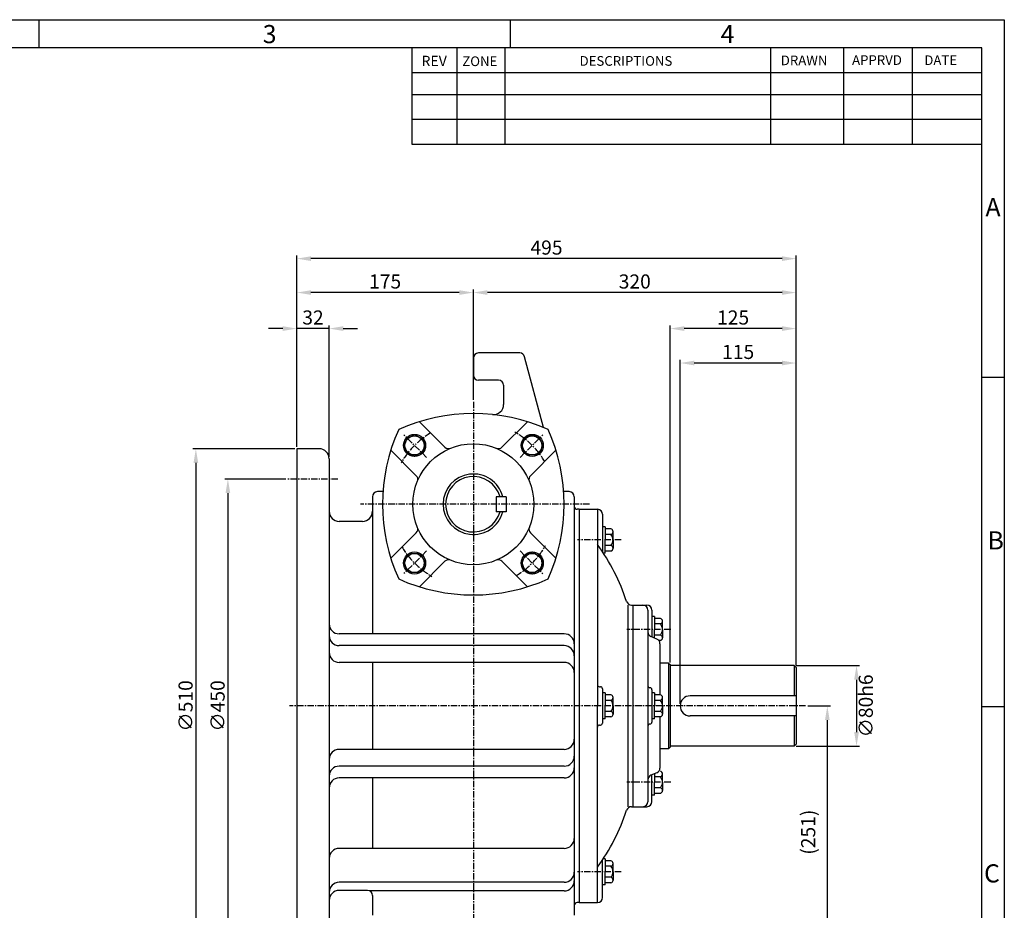
# Model space of a CAD drawing. Extents: x 1 to 1937, y 5 to 1367.
# Drawn here: x 961 to 1937, y 484 to 1367 of the extents above; entities that cross this region are included whole.
import ezdxf

# ---------------------------------------------------------------- set-up
doc = ezdxf.new("R2010")
doc.units = 0
doc.header["$LTSCALE"] = 0.2
doc.header["$MEASUREMENT"] = 0
doc.linetypes.add('CENTER', pattern=[50.8, 31.75, -6.35, 6.35, -6.35])
doc.layers.get('0').update_dxf_attribs({"color": 3, "linetype": 'CONTINUOUS'})
for name, color, linetype in [('CENTER', 1, 'CENTER'), ('DIM', 2, 'CONTINUOUS'), ('LOGO', 5, 'CONTINUOUS'), ('NEEDLE', 2, 'CONTINUOUS'), ('THIN', 2, 'CONTINUOUS')]:
    doc.layers.add(name, color=color, linetype=linetype)
doc.styles.add('ROMANS', font='romans.shx')

msp = doc.modelspace()

# ---------------------------------------------------------------- linework, layer by layer
for p, q in [((1456.52, 1036.74), (1415.54, 1036.74)), ((1410.54, 1031.74), (1410.54, 1014.74)), ((1480.19, 962.73), (1461.35, 1033.04)), ((1435.54, 1009.74), (1415.54, 1009.74)), ((1440.54, 1004.74), (1440.54, 985.69)), ((1382.26, 943.31), (1356.98, 968.59)), ((1438.83, 943.31), (1464.11, 968.59)), ((1235.54, 941.74), (1235.54, 431.74)), ((1257.54, 941.74), (1235.54, 941.74)), ((1353.98, 915.03), (1328.7, 940.31)), ((1467.11, 915.03), (1492.39, 940.31)), ((1267.54, 931.74), (1267.54, 441.74)), ((1320.98, 899.24), (1315.54, 899.24)), ((1505.54, 899.24), (1500.11, 899.24)), ((1310.54, 894.24), (1310.54, 758.2)), ((1433.04, 894.24), (1433.04, 879.24)), ((1443.04, 894.24), (1433.04, 894.24)), ((1443.04, 894.24), (1443.04, 879.24)), ((1510.54, 894.24), (1510.54, 479.24)), ((1443.04, 879.24), (1433.04, 879.24)), ((1515.54, 881.74), (1513.54, 881.74)), ((1515.54, 881.74), (1515.54, 491.74)), ((1515.54, 881.74), (1533.54, 881.74)), ((1533.54, 881.74), (1533.54, 686.74)), ((1300.54, 869.74), (1277.54, 869.74)), ((1538.54, 876.74), (1538.54, 839.59)), ((1541.04, 864.2), (1538.54, 864.2)), ((1541.04, 864.2), (1541.04, 852.95)), ((1541.04, 864.2), (1541.04, 851.29)), ((1546.94, 862.26), (1541.04, 862.26)), ((1549.04, 851.29), (1549.04, 859.52)), ((1353.98, 858.46), (1328.7, 833.18)), ((1467.11, 858.46), (1492.39, 833.18)), ((1546.94, 856.77), (1541.04, 856.77)), ((1541.04, 838.37), (1541.04, 851.29)), ((1541.04, 838.37), (1541.04, 849.62)), ((1549.04, 851.29), (1549.04, 843.06)), ((1546.94, 845.8), (1541.04, 845.8)), ((1546.94, 840.32), (1541.04, 840.32)), ((1382.26, 830.18), (1356.98, 804.9)), ((1438.83, 830.18), (1464.11, 804.9)), ((1541.04, 838.37), (1539.35, 838.37)), ((1563.54, 786.74), (1563.54, 586.74)), ((1567.22, 786.74), (1568.54, 786.74)), ((1568.54, 786.74), (1568.54, 586.74)), ((1568.54, 786.74), (1582.54, 786.74)), ((1583.54, 781.74), (1583.54, 591.74)), ((1587.54, 781.74), (1587.54, 755.08)), ((1590.04, 775.44), (1587.54, 775.44)), ((1590.04, 775.44), (1590.04, 762.52)), ((1590.04, 775.44), (1590.04, 764.18)), ((1595.94, 773.49), (1590.04, 773.49)), ((1595.94, 768.01), (1590.04, 768.01)), ((1590.04, 754.04), (1590.04, 762.52)), ((1598.04, 762.52), (1598.04, 770.75)), ((1598.04, 762.52), (1598.04, 754.29)), ((1500.54, 758.2), (1277.54, 758.2)), ((1592.47, 753.03), (1586.62, 755.46)), ((1590.04, 754.04), (1590.04, 760.86)), ((1595.94, 757.04), (1590.04, 757.04)), ((1500.54, 746.51), (1277.54, 746.51)), ((1595.94, 751.55), (1594.44, 751.55)), ((1595.54, 748.41), (1595.54, 697.71)), ((1500.54, 729.86), (1277.54, 729.86)), ((1310.54, 729.86), (1310.54, 643.63)), ((1604.04, 729.24), (1595.54, 729.24)), ((1604.04, 729.24), (1604.04, 644.24)), ((1604.04, 729.24), (1605.54, 727.74)), ((1605.54, 727.74), (1605.54, 645.74)), ((1728.54, 726.74), (1605.54, 726.74)), ((1728.54, 726.74), (1728.54, 696.74)), ((1728.54, 726.74), (1730.54, 724.74)), ((1730.54, 724.74), (1730.54, 648.74)), ((1535.54, 705.74), (1536.54, 705.74)), ((1538.54, 703.74), (1538.54, 669.74)), ((1541.04, 699.66), (1538.54, 699.66)), ((1541.04, 699.66), (1541.04, 686.74)), ((1541.04, 699.66), (1541.04, 688.41)), ((1546.94, 697.71), (1541.04, 697.71)), ((1549.04, 686.74), (1549.04, 694.97)), ((1587.54, 702.74), (1587.54, 670.74)), ((1590.04, 699.66), (1587.54, 699.66)), ((1590.04, 699.66), (1590.04, 686.74)), ((1590.04, 699.66), (1590.04, 688.41)), ((1595.94, 697.71), (1590.04, 697.71)), ((1598.04, 686.74), (1598.04, 694.97)), ((1730.54, 696.74), (1625.54, 696.74)), ((1533.54, 491.74), (1533.54, 686.74)), ((1546.94, 692.23), (1541.04, 692.23)), ((1541.04, 673.83), (1541.04, 686.74)), ((1541.04, 673.83), (1541.04, 685.08)), ((1549.04, 686.74), (1549.04, 678.52)), ((1595.94, 692.23), (1590.04, 692.23)), ((1590.04, 678.26), (1590.04, 686.74)), ((1590.04, 673.83), (1590.04, 685.08)), ((1598.04, 686.74), (1598.04, 678.52)), ((1541.04, 673.83), (1538.54, 673.83)), ((1546.94, 681.26), (1541.04, 681.26)), ((1546.94, 675.77), (1541.04, 675.77)), ((1590.04, 673.83), (1587.54, 673.83)), ((1595.94, 681.26), (1590.04, 681.26)), ((1595.94, 675.77), (1590.04, 675.77)), ((1595.54, 675.77), (1595.54, 625.08)), ((1730.54, 676.74), (1625.54, 676.74)), ((1728.54, 676.74), (1728.54, 646.74)), ((1535.54, 667.74), (1536.54, 667.74)), ((1605.54, 645.74), (1604.04, 644.24)), ((1728.54, 646.74), (1605.54, 646.74)), ((1730.54, 648.74), (1728.54, 646.74)), ((1500.54, 643.63), (1277.54, 643.63)), ((1604.04, 644.24), (1595.54, 644.24)), ((1500.54, 626.98), (1277.54, 626.98)), ((1500.54, 615.28), (1277.54, 615.28)), ((1310.54, 615.28), (1310.54, 545.37)), ((1592.47, 620.46), (1586.62, 618.03)), ((1587.54, 591.74), (1587.54, 618.41)), ((1590.04, 619.45), (1590.04, 612.63)), ((1590.04, 619.45), (1590.04, 610.97)), ((1595.94, 616.45), (1590.04, 616.45)), ((1598.04, 610.97), (1598.04, 619.19)), ((1590.04, 598.05), (1590.04, 610.97)), ((1590.04, 598.05), (1590.04, 609.3)), ((1595.94, 605.48), (1590.04, 605.48)), ((1598.04, 610.97), (1598.04, 602.74)), ((1590.04, 598.05), (1587.54, 598.05)), ((1595.94, 600), (1590.04, 600)), ((1567.22, 586.74), (1582.54, 586.74)), ((1500.54, 545.37), (1277.54, 545.37)), ((1538.54, 496.74), (1538.54, 533.89)), ((1541.04, 535.11), (1539.35, 535.11)), ((1541.04, 535.11), (1541.04, 523.86)), ((1541.04, 535.11), (1541.04, 522.2)), ((1546.94, 533.17), (1541.04, 533.17)), ((1546.94, 527.68), (1541.04, 527.68)), ((1549.04, 522.2), (1549.04, 530.43)), ((1541.04, 509.28), (1541.04, 522.2)), ((1541.04, 509.28), (1541.04, 520.54)), ((1549.04, 522.2), (1549.04, 513.97)), ((1500.54, 511.77), (1277.54, 511.77)), ((1541.04, 509.28), (1539.35, 509.28)), ((1546.94, 516.71), (1541.04, 516.71)), ((1546.94, 511.23), (1541.04, 511.23)), ((1305.54, 503.74), (1277.54, 503.74)), ((1500.54, 503.21), (1307.8, 503.21)), ((1310.54, 498.74), (1310.54, 479.24)), ((1515.54, 491.74), (1513.54, 491.74)), ((1515.54, 491.74), (1533.54, 491.74))]:
    msp.add_line(p, q)
for points in [[(1342.71, 950.56), (1352.21, 956.05), (1361.71, 950.56), (1361.71, 939.6), (1352.21, 934.11), (1342.71, 939.6)], [(1474.37, 954.58), (1479.85, 945.08), (1474.37, 935.58), (1463.4, 935.58), (1457.91, 945.08), (1463.4, 954.58)], [(1346.72, 818.91), (1341.24, 828.41), (1346.72, 837.91), (1357.69, 837.91), (1363.18, 828.41), (1357.69, 818.91)], [(1478.38, 822.92), (1468.88, 817.44), (1459.38, 822.92), (1459.38, 833.89), (1468.88, 839.38), (1478.38, 833.89)]]:
    msp.add_lwpolyline(points, close=True)
for centre, radius in [((1352.21, 945.08), 10.97), ((1352.21, 945.08), 9.5), ((1468.88, 945.08), 10.97), ((1468.88, 945.08), 9.5), ((1410.54, 886.74), 60), ((1352.21, 828.41), 10.97), ((1352.21, 828.41), 9.5), ((1468.88, 828.41), 10.97), ((1468.88, 828.41), 9.5)]:
    msp.add_circle(centre, radius)
for centre, radius, start, end in [((1415.54, 1031.74), 5, 90, 180), ((1456.52, 1031.74), 5, 15, 90), ((1415.54, 1014.74), 5, 180, 270), ((1435.54, 1004.74), 5, 0, 90), ((1410.54, 796.74), 180, 65.70481, 114.29519), ((1430.54, 985.69), 10, 263.95767, 0), ((1500.54, 886.74), 180, 155.70481, 204.29519), ((1320.54, 886.74), 180, 335.70481, 24.29519), ((1257.54, 931.74), 10, 0, 90), ((1385.8, 946.85), 5, 225, 292.38014), ((1435.29, 946.85), 5, 247.61986, 315), ((1350.44, 911.49), 5, 337.61986, 45), ((1410.54, 886.74), 30, 14.47751, 345.52249), ((1410.54, 886.74), 27.5, 15.82662, 344.17338), ((1470.65, 911.49), 5, 135, 202.38014), ((1315.54, 894.24), 5, 90, 180), ((1505.54, 894.24), 5, 360, 90), ((1277.54, 879.74), 10, 180, 270), ((1300.54, 879.74), 10, 270, 0), ((1513.54, 884.74), 3, 180, 270), ((1533.54, 876.74), 5, 360, 90), ((1350.44, 861.99), 5, 315, 22.38014), ((1470.65, 861.99), 5, 157.61986, 225), ((1546.2, 859.52), 2.84, 285.07545, 74.92455), ((1540.84, 851.29), 8.21, 318.07226, 41.92774), ((1372.19, 728.57), 200, 17.94931, 36.21947), ((1546.2, 843.06), 2.84, 285.07545, 74.92455), ((1385.8, 826.64), 5, 67.61986, 135), ((1435.29, 826.64), 5, 45, 112.38014), ((1410.54, 976.74), 180, 245.70481, 294.29519), ((1567.22, 791.74), 5, 197.94931, 270), ((1578.54, 781.74), 5, 0, 90), ((1582.54, 781.74), 5, 0, 90), ((1595.2, 770.75), 2.84, 285.07545, 74.92455), ((1277.54, 768.2), 10, 180, 270), ((1589.84, 762.52), 8.21, 318.07226, 41.92774), ((1277.54, 756.51), 10, 180, 270), ((1500.54, 748.2), 10, 0, 90), ((1588.54, 760.08), 5, 180, 247.38014), ((1590.54, 748.41), 5, 0, 67.38014), ((1595.2, 754.29), 2.84, 285.07545, 74.92455), ((1500.54, 736.51), 10, 0, 90), ((1277.54, 739.86), 10, 180, 270), ((1277.54, 739.86), 10, 180, 270), ((1500.54, 719.86), 10, 0, 90), ((1535.54, 707.74), 2, 180, 270), ((1536.54, 703.74), 2, 360, 90), ((1585.54, 706.74), 2, 180, 270), ((1585.54, 702.74), 2, 0, 90), ((1546.2, 694.97), 2.84, 285.07545, 74.92455), ((1595.2, 694.97), 2.84, 285.07545, 74.92455), ((1625.54, 686.74), 10, 90, 270), ((1540.84, 686.74), 8.21, 318.07226, 41.92774), ((1589.84, 686.74), 8.21, 318.07226, 41.92774), ((1546.2, 678.52), 2.84, 285.07545, 74.92455), ((1595.2, 678.52), 2.84, 285.07545, 74.92455), ((1535.54, 665.74), 2, 90, 180), ((1536.54, 669.74), 2, 270, 360), ((1585.54, 666.74), 2, 90, 180), ((1585.54, 670.74), 2, 270, 0), ((1500.54, 653.63), 10, 270, 0), ((1277.54, 633.63), 10, 90, 180), ((1500.54, 636.98), 10, 270, 0), ((1277.54, 616.98), 10, 90, 180), ((1500.54, 625.28), 10, 270, 0), ((1590.54, 625.08), 5, 292.61986, 0), ((1277.54, 605.28), 10, 90, 180), ((1588.54, 613.41), 5, 112.61986, 180), ((1595.2, 619.19), 2.84, 285.07545, 74.92455), ((1589.84, 610.97), 8.21, 318.07226, 41.92774), ((1595.2, 602.74), 2.84, 285.07545, 74.92455), ((1567.22, 581.74), 5, 90, 162.05069), ((1578.54, 591.74), 5, 270, 0), ((1582.54, 591.74), 5, 270, 0), ((1372.19, 644.92), 200, 323.78053, 342.05069), ((1500.54, 555.37), 10, 270, 0), ((1277.54, 535.37), 10, 90, 180), ((1546.2, 530.43), 2.84, 285.07545, 74.92455), ((1540.84, 522.2), 8.21, 318.07226, 41.92774), ((1500.54, 521.77), 10, 270, 0), ((1277.54, 501.77), 10, 90, 180), ((1500.54, 513.21), 10, 270, 0), ((1546.2, 513.97), 2.84, 285.07545, 74.92455), ((1277.54, 493.74), 10, 90, 180), ((1305.54, 498.74), 5, 0, 90), ((1513.54, 488.74), 3, 90, 180), ((1533.54, 496.74), 5, 270, 0)]:
    msp.add_arc(centre, radius, start, end)
at = {"layer": 'CENTER'}
for p, q in [((1410.54, 988.3), (1410.54, 465.84)), ((1364.2, 933.09), (1341.74, 955.55)), ((1456.89, 933.09), (1479.35, 955.55)), ((1276.24, 911.74), (1226.46, 911.74)), ((1525.57, 886.74), (1298.74, 886.74)), ((1557.14, 851.29), (1513.72, 851.29)), ((1364.2, 840.4), (1341.74, 817.93)), ((1456.89, 840.4), (1479.35, 817.93)), ((1606.14, 762.52), (1562.72, 762.52)), ((1739.97, 686.74), (1228.39, 686.74)), ((1606.14, 610.97), (1562.72, 610.97)), ((1557.14, 522.2), (1513.72, 522.2))]:
    msp.add_line(p, q, dxfattribs=at)
for start, end in [(121.02639, 150.15316), (31.02639, 60.15316), (211.02639, 240.15316), (301.02639, 330.15316)]:
    msp.add_arc((1410.54, 886.74), 82.5, start, end, dxfattribs=at)
at = {"layer": 'DIM'}
for p, q in [((980.13, 1339.43), (980.13, 1367.32)), ((1447.34, 1339.43), (1447.34, 1367.32)), ((1235.54, 1098.68), (1235.54, 1133.31)), ((1730.54, 1098.68), (1730.54, 1133.31)), ((1716.54, 1130.31), (1249.54, 1130.31)), ((1235.54, 943.74), (1235.54, 1099.68)), ((1396.54, 1096.68), (1249.54, 1096.68)), ((1410.54, 990.3), (1410.54, 1099.68)), ((1410.54, 1098.68), (1410.54, 1099.68)), ((1716.54, 1096.68), (1424.54, 1096.68)), ((1730.54, 1062.94), (1730.54, 1099.68)), ((1221.54, 1060.97), (1207.54, 1060.97)), ((1235.54, 1062.97), (1235.54, 1063.97)), ((1267.54, 1060.97), (1235.54, 1060.97)), ((1267.54, 933.74), (1267.54, 1063.97)), ((1281.54, 1060.97), (1295.54, 1060.97)), ((1605.54, 729.74), (1605.54, 1063.94)), ((1716.54, 1060.94), (1619.54, 1060.94)), ((1730.54, 1028.81), (1730.54, 1063.94)), ((1615.54, 688.74), (1615.54, 1029.81)), ((1716.54, 1026.81), (1629.54, 1026.81)), ((1730.54, 726.74), (1730.54, 1029.81)), ((1914.55, 1012.83), (1936.9, 1012.83)), ((1233.54, 941.74), (1132.42, 941.74)), ((1135.42, 927.74), (1135.42, 445.74)), ((1224.46, 911.74), (1164.17, 911.74)), ((1167.17, 897.74), (1167.17, 475.74)), ((1730.54, 726.74), (1793.39, 726.74)), ((1790.39, 712.74), (1790.39, 660.74)), ((1741.97, 686.74), (1764.45, 686.74)), ((1914.55, 686.24), (1936.9, 686.24)), ((1761.45, 672.74), (1761.45, 450.24)), ((1730.54, 646.74), (1793.39, 646.74))]:
    msp.add_line(p, q, dxfattribs=at)
for points in [[(1249.54, 1132.64), (1249.54, 1127.98), (1235.54, 1130.31)], [(1716.54, 1132.64), (1716.54, 1127.98), (1730.54, 1130.31)], [(1249.54, 1099.01), (1249.54, 1094.35), (1235.54, 1096.68)], [(1396.54, 1099.01), (1396.54, 1094.35), (1410.54, 1096.68)], [(1424.54, 1099.01), (1424.54, 1094.35), (1410.54, 1096.68)], [(1716.54, 1099.01), (1716.54, 1094.35), (1730.54, 1096.68)], [(1221.54, 1063.3), (1221.54, 1058.63), (1235.54, 1060.97)], [(1281.54, 1063.3), (1281.54, 1058.63), (1267.54, 1060.97)], [(1619.54, 1063.28), (1619.54, 1058.61), (1605.54, 1060.94)], [(1716.54, 1063.28), (1716.54, 1058.61), (1730.54, 1060.94)], [(1629.54, 1029.14), (1629.54, 1024.47), (1615.54, 1026.81)], [(1716.54, 1029.14), (1716.54, 1024.47), (1730.54, 1026.81)], [(1137.76, 927.74), (1133.09, 927.74), (1135.42, 941.74)], [(1169.5, 897.74), (1164.83, 897.74), (1167.17, 911.74)], [(1792.72, 712.74), (1788.05, 712.74), (1790.39, 726.74)], [(1763.78, 672.74), (1759.11, 672.74), (1761.45, 686.74)], [(1792.72, 660.74), (1788.05, 660.74), (1790.39, 646.74)]]:
    msp.add_solid(points, dxfattribs=at)
at = {"layer": 'LOGO'}
for p, q in [((1914.55, 1339.43), (45.7, 1339.43)), ((1914.55, 33.06), (1914.55, 1339.43))]:
    msp.add_line(p, q, dxfattribs=at)
at = {"layer": 'NEEDLE'}
for p, q in [((23.61, 1367.32), (1936.9, 1367.32)), ((1936.9, 1367.32), (1936.9, 4.61)), ((1349.47, 1339.43), (1349.47, 1244.01)), ((1394.03, 1339.43), (1394.03, 1244.01)), ((1441.76, 1339.43), (1441.76, 1244.01)), ((1705.2, 1339.43), (1705.2, 1244.01)), ((1777.63, 1339.43), (1777.63, 1244.01)), ((1845.64, 1339.43), (1845.64, 1244.01)), ((1349.47, 1315), (1914.55, 1315)), ((1349.47, 1293.23), (1914.55, 1293.23)), ((1349.47, 1268.62), (1914.55, 1268.62)), ((1349.47, 1244.01), (1914.55, 1244.01))]:
    msp.add_line(p, q, dxfattribs=at)

# ---------------------------------------------------------------- texts
at = {"layer": 'DIM', "char_height": 14, "attachment_point": 5, "style": 'ROMANS'}
for s, insert in [('\\A1;495', (1483.04, 1141.31)), ('\\A1;175', (1323.04, 1107.68)), ('\\A1;320', (1570.54, 1107.68)), ('\\A1;32', (1251.54, 1071.97)), ('\\A1;125', (1668.04, 1071.94)), ('\\A1;115', (1673.04, 1037.81))]:
    msp.add_mtext(s, dxfattribs=dict(at, insert=insert))
at = {"layer": 'DIM', "char_height": 14, "attachment_point": 5, "rotation": 90, "style": 'ROMANS'}
for s, insert in [('∅80h6', (1801.39, 686.74)), ('\\A1;∅510', (1125.23, 686.74)), ('\\A1;∅450', (1156.97, 686.74)), ('(251)', (1744.31, 561.49))]:
    msp.add_mtext(s, dxfattribs=dict(at, insert=insert))
at = {"layer": 'NEEDLE', "style": 'ROMANS'}
for s, height, p in [('REV', 10.24, (1359.09, 1321.27)), ('ZONE', 9.6, (1399.53, 1321.27)), ('DESCRIPTIONS', 9.6, (1515.82, 1321.61)), ('DRAWN', 9.6, (1715.3, 1322.17)), ('APPRVD', 9.6, (1785.98, 1322.46)), ('DATE', 9.6, (1857.57, 1322.31))]:
    msp.add_text(s, height=height, dxfattribs=at).set_placement(p)
at = {"layer": 'THIN', "style": 'ROMANS'}
for s, p in [('3', (1201.76, 1344.04)), ('4', (1655.67, 1344.04)), ('A', (1918.26, 1172.44)), ('B', (1920.35, 841.89)), ('C', (1916.82, 511.61))]:
    msp.add_text(s, height=18, dxfattribs=at).set_placement(p)

doc.saveas('drawing.dxf')
